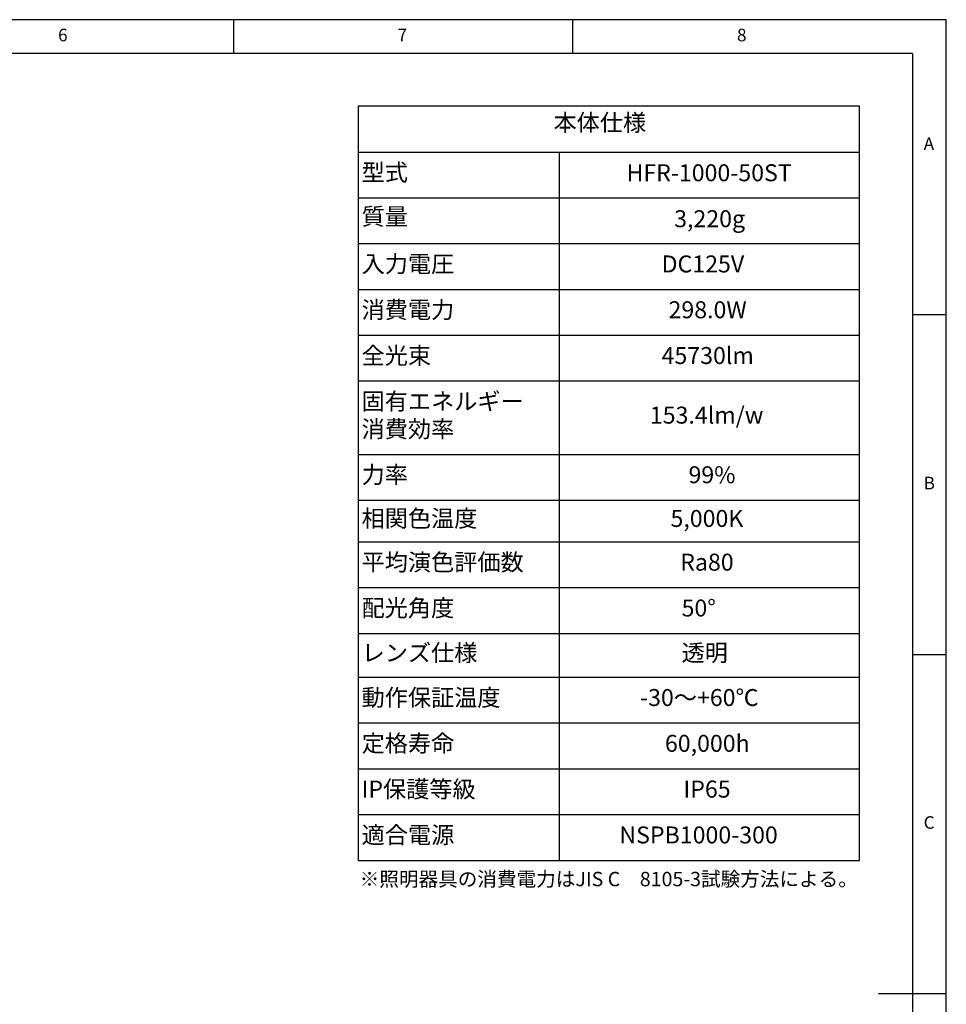
# Model space of a CAD drawing. Extents: x 5 to 415, y 5 to 292.
# Drawn here: x 279 to 415, y 147 to 292 of the extents above; entities that cross this region are included whole.
import ezdxf

# ---------------------------------------------------------------- set-up
doc = ezdxf.new("R2010")
doc.units = 0
doc.linetypes.add('CENTERX2', pattern=[20.32, 12.7, -2.54, 2.54, -2.54])
doc.layers.get('0').update_dxf_attribs({"linetype": 'CONTINUOUS'})
doc.layers.add('SLD-0', color=36, linetype='CONTINUOUS')
doc.layers.add('中心線', color=11, linetype='CENTERX2')
doc.styles.get("Standard").update_dxf_attribs({"font": 'msgothic.ttc'})

# ---------------------------------------------------------------- blocks, each defined once
blk = doc.blocks.new('SW_TABLEANNOTATION_2')
at = {"layer": '中心線', "color": 0, "linetype": 'CONTINUOUS'}
for p, q in [((0, 0), (0, -111.09)), ((73.84, 0), (0, 0)), ((73.84, -111.09), (73.84, 0)), ((0, -6.74), (73.84, -6.74)), ((29.58, -6.74), (29.58, -111.09)), ((0, -13.49), (73.84, -13.49)), ((0, -20.23), (73.84, -20.23)), ((0, -26.98), (73.84, -26.98)), ((0, -33.72), (73.84, -33.72)), ((0, -40.47), (73.84, -40.47)), ((0, -51.29), (73.84, -51.29)), ((0, -58.03), (73.84, -58.03)), ((0, -64.17), (73.84, -64.17)), ((0, -70.91), (73.84, -70.91)), ((0, -77.66), (73.84, -77.66)), ((0, -84.11), (73.84, -84.11)), ((0, -90.85), (73.84, -90.85)), ((0, -97.6), (73.84, -97.6)), ((0, -104.34), (73.84, -104.34)), ((0, -111.09), (73.84, -111.09))]:
    blk.add_line(p, q, dxfattribs=at)
at = {"layer": '中心線', "color": 0, "linetype": 'CONTINUOUS', "char_height": 2.5, "attachment_point": 1}
for s, insert in [('本体仕様', (28.77, -1.15)), ('型式', (0.5, -8.49)), ('{HFR-1000-50ST}', (39.52, -8.55)), ('質量', (0.5, -14.99)), ('3,220g', (46.54, -15.32)), ('入力電圧', (0.5, -21.98)), ('DC125V', (44.69, -21.98)), ('消費電力', (0.5, -28.73)), ('298.0W', (45.71, -28.73)), ('全光束', (0.5, -35.47)), ('45730lm', (44.69, -35.47)), ('固有エネルギー', (0.5, -42.22)), ('153.4lm/w', (42.96, -44.25)), ('消費効率', (0.5, -46.29)), ('力率', (0.5, -53.03)), ('99%', (48.65, -53.03)), ('相関色温度', (0.5, -59.47)), ('5,000K', (46, -59.47)), ('平均演色評価数', (0.5, -65.91)), ('Ra80', (47.43, -65.91)), ('配光角度', (0.5, -72.66)), ('50°', (47.63, -72.66)), ('レンズ仕様', (0.5, -79.26)), ('透明', (47.63, -79.26)), ('動作保証温度', (0.5, -85.85)), ('-30～+60℃', (41.52, -85.85)), ('定格寿命', (0.5, -92.6)), ('60,000h', (45.18, -92.6)), ('IP保護等級', (0.5, -99.34)), ('IP65', (47.91, -99.34)), ('適合電源', (0.5, -106.09)), ('NSPB1000-300', (38.47, -106.09))]:
    blk.add_mtext(s, dxfattribs=dict(at, insert=insert))

msp = doc.modelspace()

# ---------------------------------------------------------------- linework, layer by layer
at = {"layer": 'SLD-0', "color": 0}
for p, q in [((415, 292), (5, 292)), ((310, 292), (310, 287)), ((360, 287), (360, 292)), ((415, 5), (415, 292)), ((410, 287), (10, 287)), ((410, 287), (410, 60.25)), ((415, 248.5), (410, 248.5)), ((410, 198.5), (415, 198.5)), ((415, 148.5), (405, 148.5))]:
    msp.add_line(p, q, dxfattribs=at)

# ---------------------------------------------------------------- block references
at = {"layer": '中心線', "color": 0}
msp.add_blockref('SW_TABLEANNOTATION_2', (328.375, 279.25), dxfattribs=at)

# ---------------------------------------------------------------- texts
at = {"color": 0, "linetype": 'CONTINUOUS', "char_height": 1.852, "attachment_point": 1}
for s, insert in [('6', (284.167, 290.668)), ('7', (334.167, 290.668)), ('8', (384.167, 290.668)), ('A', (411.667, 274.668)), ('B', (411.667, 224.668)), ('C', (411.667, 174.668))]:
    msp.add_mtext(s, dxfattribs=dict(at, insert=insert))
at = {"layer": '中心線', "color": 0, "insert": (328.6, 166.47), "char_height": 2.11667, "attachment_point": 1}
msp.add_mtext('※照明器具の消費電力はJIS C\u30008105-3試験方法による。', dxfattribs=at)

doc.saveas('drawing.dxf')
